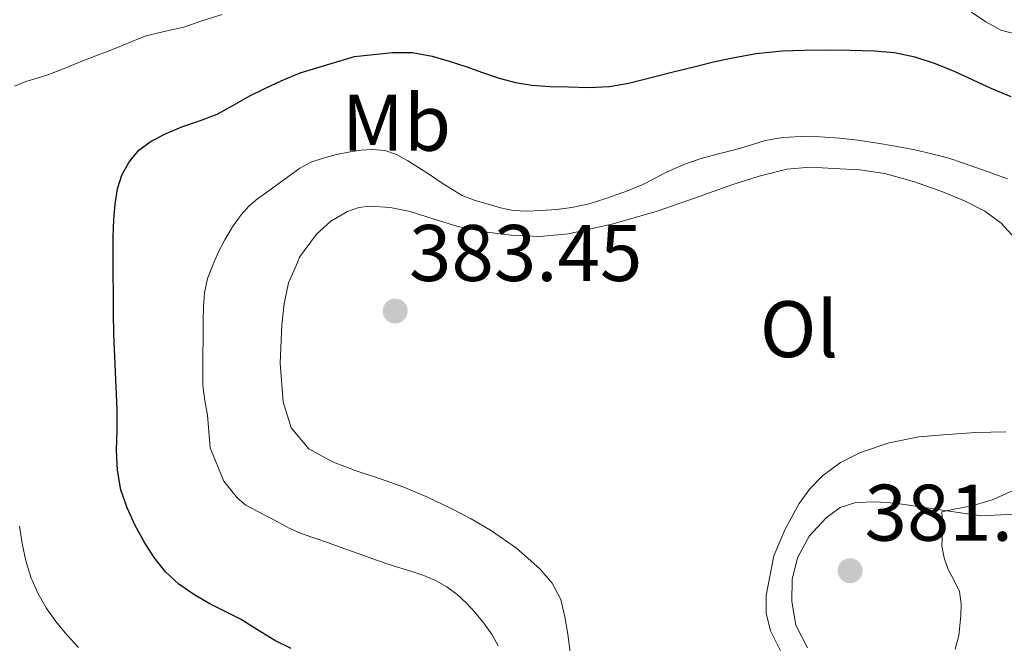
# Model space of a CAD drawing. Units: metres. Extents: x 598153 to 601663, y 4662033 to 4664396.
# Drawn here: x 598979 to 599102, y 4664032 to 4664110 of the extents above; entities that cross this region are included whole.
import ezdxf
from ezdxf.enums import TextEntityAlignment as Align

# ---------------------------------------------------------------- set-up
doc = ezdxf.new("R2010")
doc.units = ezdxf.units.M
doc.header["$MEASUREMENT"] = 0
for name, color, linetype, lineweight in [('Cota de punto acotado terreno', 7, 'Continuous', 0), ('Curva de nivel directora', 30, 'Continuous', 30), ('Curva de nivel intermedia', 30, 'Continuous', 0), ('Embalse', 142, 'Continuous', 13), ('Etiqueta de uso rústico', 92, 'Continuous', 0), ('Línea de cambio de uso (parcela vista)', 92, 'Continuous', 0), ('Punto acotado terreno (símbolo)', 7, 'Continuous', 0)]:
    doc.layers.add(name, color=color, linetype=linetype, lineweight=lineweight)
doc.styles.add('Style-Arial', font='arial.ttf')

# ---------------------------------------------------------------- blocks, each defined once
blk = doc.blocks.new('5PATER')
at = {"layer": 'Embalse', "linetype": 'Continuous', "lineweight": 0}
h = blk.add_hatch(color=51, dxfattribs=at)
edge = h.paths.add_edge_path()
edge.add_ellipse((0, 0), major_axis=(-0.11, -0.111), ratio=0.999422, start_angle=0, end_angle=360)

msp = doc.modelspace()

# ---------------------------------------------------------------- linework, layer by layer
at = {"layer": 'Curva de nivel directora', "color": 30, "linetype": 'Continuous', "lineweight": 30, "elevation": 375, "flags": 128}
for points in [[(599012.86, 4664031.26), (599010.8, 4664032.24), (599008.66, 4664033.58), (599006.51, 4664034.9), (599004.61, 4664035.87), (599002.7, 4664036.82), (599000.71, 4664037.98), (598998.81, 4664039.3), (598997.15, 4664040.83), (598995.73, 4664042.6), (598994.47, 4664044.56), (598993.37, 4664046.61), (598992.35, 4664048.8), (598991.59, 4664051.08), (598991.17, 4664053.54), (598991.04, 4664056), (598991.1, 4664058.53), (598991.13, 4664061.06), (598990.9, 4664065.82), (598990.71, 4664070.57), (598990.67, 4664073.09), (598990.64, 4664075.61), (598990.61, 4664078.09), (598990.6, 4664079.56), (598990.6, 4664080.56), (598990.62, 4664082.7), (598990.7, 4664084.83), (598990.85, 4664086.76), (598991.15, 4664088.67), (598991.68, 4664090.38), (598992.59, 4664091.98), (598993.84, 4664093.49), (598995.38, 4664094.64), (598997.25, 4664095.6), (598999.18, 4664096.43), (599001.4, 4664097.18), (599003.59, 4664098), (599005.64, 4664099.14), (599007.69, 4664100.29), (599009.64, 4664101.25), (599011.62, 4664102.16), (599013.96, 4664103.18), (599020.78, 4664105.21), (599023.14, 4664105.46), (599025.5, 4664105.71), (599028, 4664105.71), (599030.49, 4664105.24), (599032.6, 4664104.63), (599034.67, 4664103.96), (599036.76, 4664103.22), (599038.85, 4664102.5), (599040.87, 4664101.95), (599042.93, 4664101.62), (599045.21, 4664101.47), (599047.49, 4664101.41), (599050.07, 4664101.34), (599052.65, 4664101.45), (599055.02, 4664101.88), (599057.35, 4664102.45), (599060.43, 4664103.24), (599063.5, 4664104.02), (599065.64, 4664104.53), (599067.78, 4664105.01), (599070.97, 4664105.58), (599074.19, 4664105.91), (599076.96, 4664106.01), (599079.73, 4664106.03), (599082.72, 4664106), (599085.71, 4664105.92), (599088.26, 4664105.7), (599090.78, 4664105.17), (599093.32, 4664104.33)], [(599093.32, 4664104.33), (599095.77, 4664103.32), (599098.02, 4664102.29), (599100.27, 4664101.27), (599102.76, 4664100.21)]]:
    msp.add_lwpolyline(points, dxfattribs=at)
at = {"layer": 'Curva de nivel intermedia', "color": 30, "linetype": 'Continuous', "lineweight": 0, "flags": 128}
for points, elevation in [([(598979.68, 4664102.09), (598981.13, 4664102.51), (598982.56, 4664102.96), (598984.48, 4664103.73), (598986.4, 4664104.5), (598988.46, 4664105.29), (598990.53, 4664106.07), (598992.55, 4664106.92), (598994.59, 4664107.75), (598997, 4664108.35), (598999.44, 4664108.88), (599001.83, 4664109.7), (599004.24, 4664110.48)], 370), ([(599097.88, 4664110.74), (599099.65, 4664109.53), (599101.51, 4664108.51), (599103.62, 4664107.95)], 370), ([(598978.28, 4664101.49), (598979.68, 4664102.09)], 370), ([(599002.08, 4664062.23), (599001.83, 4664064.09), (599001.83, 4664065.99), (599001.83, 4664067.89), (599001.84, 4664070.03), (599001.85, 4664072.16), (599001.89, 4664073.92), (599002.01, 4664075.67), (599002.41, 4664077.49), (599003.09, 4664079.26), (599003.23, 4664079.56), (599003.79, 4664080.81), (599004.58, 4664082.31), (599005.53, 4664083.91), (599006.62, 4664085.43), (599007.58, 4664086.5), (599008.66, 4664087.43), (599009.93, 4664088.36), (599011.2, 4664089.28), (599012.57, 4664090.27), (599013.94, 4664091.27), (599015.33, 4664092), (599016.84, 4664092.5), (599018.52, 4664092.95), (599020.22, 4664093.31), (599021.62, 4664093.52), (599023.01, 4664093.61), (599024.54, 4664093.46), (599026.02, 4664092.95), (599027.43, 4664092.18), (599028.78, 4664091.35), (599030.12, 4664090.46), (599031.47, 4664089.57), (599032.83, 4664088.68), (599034.24, 4664087.85), (599035.83, 4664087.22), (599037.49, 4664086.76), (599039.02, 4664086.31), (599040.58, 4664085.97), (599042.34, 4664085.88), (599044.1, 4664085.97), (599046.02, 4664086.09), (599047.94, 4664086.33), (599050.08, 4664086.82), (599052.18, 4664087.46), (599054.43, 4664088.25), (599056.64, 4664089.15), (599058.24, 4664089.97), (599059.84, 4664090.81), (599061.94, 4664091.71), (599064.1, 4664092.47), (599066.24, 4664093.03), (599068.4, 4664093.59), (599070.23, 4664094.15), (599072.09, 4664094.7), (599074.29, 4664095.1), (599076.52, 4664095.21), (599078.97, 4664095.17), (599081.43, 4664094.99), (599083.66, 4664094.75), (599085.88, 4664094.44), (599088.34, 4664094.02), (599090.79, 4664093.54), (599092.92, 4664093.07), (599095.02, 4664092.49), (599096.72, 4664091.92), (599098.42, 4664091.33), (599100.4, 4664090.64), (599102.38, 4664089.92)], 380), ([(599038.7, 4664031.57), (599037.95, 4664032.93), (599036.94, 4664034.39), (599035.82, 4664035.77), (599034.76, 4664036.91), (599033.61, 4664037.97), (599032.3, 4664038.95), (599030.89, 4664039.74), (599029.42, 4664040.36), (599027.92, 4664040.88), (599026.45, 4664041.31), (599024.99, 4664041.76), (599023.41, 4664042.33), (599021.83, 4664042.91), (599020.4, 4664043.42), (599018.98, 4664043.92), (599017.4, 4664044.47), (599015.81, 4664045.01), (599014.23, 4664045.58), (599012.68, 4664046.25), (599011.33, 4664046.97), (599009.99, 4664047.71), (599008.6, 4664048.41), (599007.21, 4664049.14), (599006.16, 4664050.04), (599005.29, 4664051.12), (599004.46, 4664052.17), (599002.75, 4664056.33), (599002.58, 4664058.36), (599002.4, 4664060.39), (599002.08, 4664062.23)], 380), ([(599102.95, 4664050.96), (599101.71, 4664050.35)], 380), ([(599101.71, 4664050.35), (599100.43, 4664049.82), (599098.08, 4664049.09), (599095.48, 4664048.59), (599094.14, 4664048.31), (599094.27, 4664046.52), (599094.17, 4664044.08), (599094.47, 4664042.58), (599094.97, 4664041.12), (599095.7, 4664039.75), (599096.35, 4664038.35), (599096.57, 4664036.83), (599096.55, 4664035.31), (599096.29, 4664032.87), (599095.84, 4664031.16)], 380), ([(598986.28, 4664031.37), (598984.83, 4664032.96), (598983.43, 4664034.61), (598982.22, 4664036.32), (598981.19, 4664038.17), (598980.33, 4664040.15), (598979.71, 4664042.21), (598979.26, 4664044.36), (598978.9, 4664046.53)], 370)]:
    msp.add_lwpolyline(points, dxfattribs=dict(at, elevation=elevation))
at = {"layer": 'Línea de cambio de uso (parcela vista)', "color": 92, "linetype": 'Continuous', "lineweight": 0}
for points in [[(599018.02, 4664054.56, 383.35), (599015.05, 4664056.2, 383.42), (599012.86, 4664058.82, 383.45), (599011.87, 4664062.06, 383.48), (599011.5, 4664066.88, 383.54), (599011.69, 4664071.69, 383.59), (599011.98, 4664074.32, 383.57), (599012.52, 4664076.92, 383.5), (599013.67, 4664079.56, 383.38), (599013.91, 4664080.13, 383.36), (599016.04, 4664083, 383.19), (599017.82, 4664084.63, 383.07), (599019.9, 4664085.84, 382.89), (599021.29, 4664086.34, 382.73), (599022.7, 4664086.52, 382.57), (599025.23, 4664086.34, 382.25), (599027.74, 4664085.85, 381.98), (599030.71, 4664084.9, 381.86), (599033.68, 4664083.98, 381.85), (599037.01, 4664083.31, 381.8), (599040.36, 4664082.89, 381.77), (599043.94, 4664082.74, 381.76), (599047.52, 4664083.07, 381.75), (599053.11, 4664084.29, 381.76), (599058.59, 4664085.9, 381.8), (599063.26, 4664087.53, 381.95), (599067.93, 4664089.16, 382.1), (599071.33, 4664090.27, 382.16), (599074.8, 4664091.15, 382.18), (599077.73, 4664091.37, 382.19), (599080.67, 4664091.23, 382.2), (599083.85, 4664091.04, 382.2), (599087.02, 4664090.6, 382.2), (599090.74, 4664089.57, 382.19), (599094.36, 4664088.25, 382.18), (599097, 4664087.19, 382.17), (599099.53, 4664085.9, 382.12), (599101.56, 4664084.39, 381.98), (599103.26, 4664082.52, 381.78)], [(599102.15, 4664058.32, 380.94), (599098.41, 4664058.22, 381.18), (599094.85, 4664057.99, 381.36), (599091.29, 4664057.68, 381.53), (599087.59, 4664056.95, 381.72), (599083.98, 4664055.72, 381.91), (599081.48, 4664054.49, 381.93), (599079.23, 4664052.81, 381.9), (599077.65, 4664051.18, 381.92), (599076.33, 4664049.34, 381.94), (599074.57, 4664046.16, 381.98), (599073.18, 4664042.8, 382.02), (599072.2, 4664037.87, 382.12), (599072.21, 4664035.66, 382.16), (599072.73, 4664033.45, 382.2), (599074.17, 4664030.63, 382.24)], [(599041.01, 4664043.76, 382.73), (599037.87, 4664045.96, 382.82), (599035.34, 4664047.43, 382.85), (599032.76, 4664048.78, 382.87), (599029.87, 4664050.15, 382.92), (599026.94, 4664051.42, 382.98), (599024.03, 4664052.44, 383.11), (599021.1, 4664053.4, 383.24), (599018.02, 4664054.56, 383.35)], [(599120.55, 4664048.23, 377.49), (599116.14, 4664048.51, 377.78), (599111.85, 4664048.38, 378.15), (599107.56, 4664048.22, 378.63), (599103.29, 4664048.02, 379.21), (599099.02, 4664047.82, 379.78), (599093.68, 4664048.6, 379.95), (599088.33, 4664049.39, 380.12), (599085.88, 4664049.58, 380.26), (599083.42, 4664049.47, 380.39), (599081.47, 4664048.84, 380.42), (599079.69, 4664047.58, 380.44), (599077.57, 4664045.27, 380.51), (599076.12, 4664042.57, 380.58), (599075.44, 4664039.85, 380.73), (599075.42, 4664037.12, 380.86), (599075.91, 4664034.16, 380.87), (599077.39, 4664031.34, 380.84)], [(599047.74, 4664030.39, 382.73), (599047.44, 4664033.02, 382.71), (599047.07, 4664035.21, 382.69), (599046.54, 4664037.37, 382.66), (599045.48, 4664039.42, 382.65), (599043.92, 4664041.18, 382.65), (599041.01, 4664043.76, 382.73)]]:
    msp.add_polyline3d(points, dxfattribs=at)

# ---------------------------------------------------------------- block references
at = {"layer": 'Punto acotado terreno (símbolo)', "color": 7, "linetype": 'Continuous', "lineweight": 0, "xscale": 10, "yscale": 10, "zscale": 10}
for p in [(599025.85, 4664073.41, 383.45), (599082.69, 4664040.96, 381.02)]:
    msp.add_blockref('5PATER', p, dxfattribs=at)

# ---------------------------------------------------------------- texts
at = {"layer": 'Cota de punto acotado terreno', "color": 7, "linetype": 'Continuous', "lineweight": 0, "style": 'Style-Arial'}
for s, p in [('383.45', (599027.58, 4664077.16, 383.45)), ('381.02', (599084.5, 4664044.71, 381.02))]:
    msp.add_text(s, height=7, dxfattribs=at).set_placement(p)
at = {"layer": 'Etiqueta de uso rústico', "color": 92, "linetype": 'Continuous', "lineweight": 0, "style": 'Style-Arial'}
for s, p in [('Mb', (599026.01, 4664096.93, 378.57)), ('Ol', (599076.31, 4664071.14, 381.97))]:
    msp.add_text(s, height=7, dxfattribs=at).set_placement(p, align=Align.MIDDLE_CENTER)

doc.saveas('drawing.dxf')
